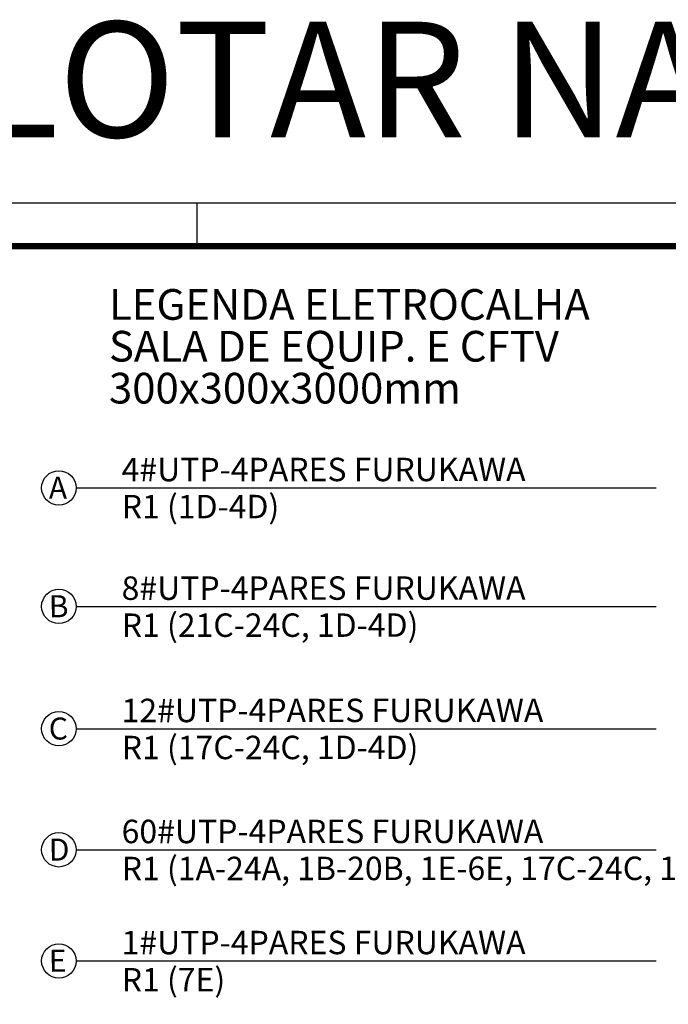
# Model space of a CAD drawing. Units: inches. Extents: x 425618 to 425879, y 8017084 to 8017183.
# Drawn here: x 425628 to 425636, y 8017113 to 8017124 of the extents above; entities that cross this region are included whole.
import ezdxf

# ---------------------------------------------------------------- set-up
doc = ezdxf.new("R2010")
doc.units = ezdxf.units.IN
doc.header["$LTSCALE"] = 30
doc.header["$MEASUREMENT"] = 0
doc.layers.add('34', color=34, linetype='Continuous')
doc.layers.add('CARIMBO', color=7, linetype='Continuous')
doc.layers.add('DETALHE', color=7, linetype='Continuous', lineweight=9)
doc.layers.add('TEXTO', color=255, linetype='Continuous', lineweight=9)
doc.styles.add('ALEXANDRE TÍTULO', font='arialbd.ttf', dxfattribs={"height": 0.35})
doc.styles.add('arial', font='arial.ttf', dxfattribs={"height": 12})
doc.styles.add('LETRAS', font='isocp.shx', dxfattribs={"height": 0.22})
doc.styles.add('TXT COTA 1-100', font='stylu.ttf', dxfattribs={"height": 0.25})

msp = doc.modelspace()

# ---------------------------------------------------------------- linework, layer by layer
at = {"layer": '34'}
for p, q in [((425629.105, 8017118.546), (425635.851, 8017118.546)), ((425629.105, 8017117.167), (425635.851, 8017117.167)), ((425629.105, 8017115.744), (425635.851, 8017115.744)), ((425629.105, 8017114.335), (425635.851, 8017114.335)), ((425629.105, 8017113.042), (425635.851, 8017113.042))]:
    msp.add_line(p, q, dxfattribs=at)
for centre in [(425628.905, 8017118.546), (425628.905, 8017117.167), (425628.905, 8017115.744), (425628.905, 8017114.335), (425628.905, 8017113.042)]:
    msp.add_circle(centre, 0.2, dxfattribs=at)
at = {"layer": 'CARIMBO'}
for p, q in [((425658.302, 8017121.86), (425618.155, 8017121.86)), ((425630.509, 8017121.86), (425630.509, 8017121.36))]:
    msp.add_line(p, q, dxfattribs=at)
at = {"layer": 'CARIMBO', "const_width": 0.075}
msp.add_lwpolyline([(425619.405, 8017121.36), (425657.802, 8017121.36), (425657.802, 8017084.348), (425619.405, 8017084.348)], close=True, dxfattribs=at)

# ---------------------------------------------------------------- texts
at = {"style": 'TXT COTA 1-100'}
msp.add_text('PLOTAR NA ESCALA 1:50', height=1.34465, dxfattribs=at).set_placement((425626.744, 8017122.626))
at = {"layer": 'DETALHE', "color": 10, "ltscale": 0.04, "style": 'ALEXANDRE TÍTULO'}
for s, p in [('LEGENDA ELETROCALHA', (425629.488, 8017120.502)), ('SALA DE EQUIP. E CFTV', (425629.488, 8017120.016)), ('300x300x3000mm', (425629.488, 8017119.528))]:
    msp.add_text(s, height=0.35718, dxfattribs=at).set_placement(p)
at = {"layer": 'TEXTO', "color": 7, "style": 'LETRAS'}
for s, height, p in [('4#UTP-4PARES FURUKAWA', 0.27287, (425629.635, 8017118.623)), ('R1 (1D-4D)', 0.2729, (425629.636, 8017118.192)), ('8#UTP-4PARES FURUKAWA', 0.27287, (425629.635, 8017117.243)), ('R1 (21C-24C, 1D-4D)', 0.27287, (425629.636, 8017116.812)), ('12#UTP-4PARES FURUKAWA', 0.27287, (425629.635, 8017115.82)), ('R1 (17C-24C, 1D-4D)', 0.27287, (425629.636, 8017115.389)), ('60#UTP-4PARES FURUKAWA', 0.27287, (425629.635, 8017114.412)), ('R1 (1A-24A, 1B-20B, 1E-6E, 17C-24C, 1D-4D)', 0.27287, (425629.636, 8017113.981)), ('1#UTP-4PARES FURUKAWA', 0.27287, (425629.635, 8017113.119)), ('R1 (7E)', 0.2729, (425629.636, 8017112.687))]:
    msp.add_text(s, height=height, rotation=0.0245, dxfattribs=at).set_placement(p)
at = {"layer": 'TEXTO', "color": 1, "style": 'arial'}
for s, p in [('A', (425628.789, 8017118.419)), ('B', (425628.789, 8017117.04)), ('C', (425628.789, 8017115.617)), ('D', (425628.789, 8017114.208)), ('E', (425628.789, 8017112.915))]:
    msp.add_text(s, height=0.256, rotation=0.4893, dxfattribs=at).set_placement(p)

doc.saveas('drawing.dxf')
